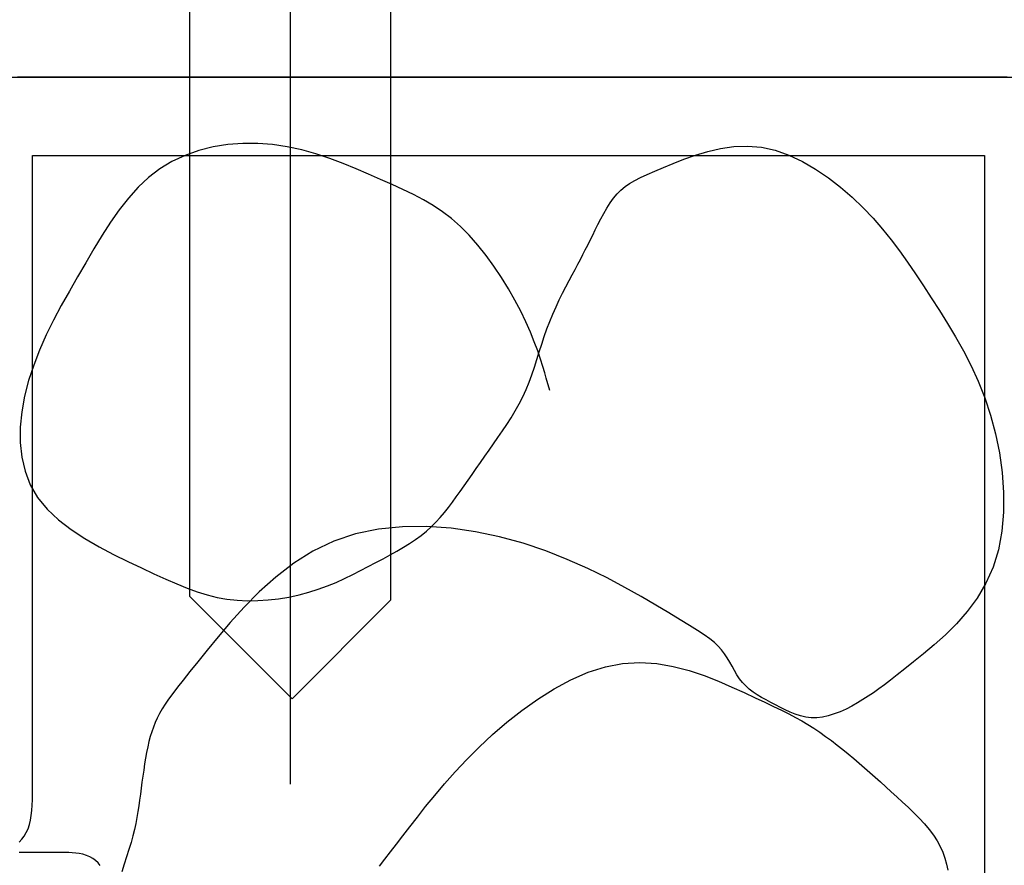
# Model space of a CAD drawing. Extents: x 53 to 2472, y 38 to 1743.
# Drawn here: x 1988 to 2017, y 548 to 572 of the extents above; entities that cross this region are included whole.
import ezdxf

# ---------------------------------------------------------------- set-up
doc = ezdxf.new("R2010")
doc.units = 0
doc.header["$LTSCALE"] = 6
doc.header["$MEASUREMENT"] = 0
doc.layers.add('0-5FUKUSIZA', color=7, linetype='CONTINUOUS')
doc.layers.add('0-B', color=7, linetype='CONTINUOUS')

msp = doc.modelspace()

# ---------------------------------------------------------------- linework, layer by layer
at = {"layer": '0-5FUKUSIZA', "color": 3, "linetype": 'CONTINUOUS'}
for p, q in [((1994.252, 568.657), (1993.816, 568.623)), ((1994.69, 568.658), (1994.252, 568.657)), ((1995.126, 568.625), (1994.69, 568.658)), ((1992.969, 568.449), (1992.567, 568.308)), ((1993.387, 568.553), (1992.969, 568.449)), ((1993.816, 568.623), (1993.387, 568.553)), ((1995.556, 568.56), (1995.126, 568.625)), ((1995.979, 568.467), (1995.556, 568.56)), ((1996.392, 568.352), (1995.979, 568.467)), ((1996.795, 568.218), (1996.392, 568.352)), ((2007.477, 568.316), (2007.837, 568.424)), ((2007.837, 568.424), (2008.214, 568.51)), ((2008.214, 568.51), (2008.604, 568.565)), ((2008.604, 568.565), (2009.002, 568.58)), ((2009.002, 568.58), (2009.405, 568.546)), ((2009.405, 568.546), (2009.808, 568.457)), ((2009.808, 568.457), (2010.209, 568.316)), ((1992.185, 568.131), (1991.828, 567.916)), ((1992.567, 568.308), (1992.185, 568.131)), ((1997.187, 568.072), (1996.795, 568.218)), ((1997.566, 567.919), (1997.187, 568.072)), ((2006.541, 567.952), (2006.825, 568.071)), ((2006.825, 568.071), (2007.138, 568.195)), ((2007.138, 568.195), (2007.477, 568.316)), ((2010.209, 568.316), (2010.603, 568.131)), ((2010.603, 568.131), (2010.988, 567.908)), ((1991.828, 567.916), (1991.499, 567.664)), ((1997.931, 567.762), (1997.566, 567.919)), ((2006.07, 567.749), (2006.29, 567.845)), ((2006.29, 567.845), (2006.541, 567.952)), ((2010.988, 567.908), (2011.36, 567.655)), ((1991.499, 567.664), (1991.195, 567.378)), ((1998.28, 567.608), (1997.931, 567.762)), ((1998.614, 567.46), (1998.28, 567.608)), ((2005.423, 567.395), (2005.556, 567.487)), ((2005.556, 567.487), (2005.707, 567.574)), ((2005.707, 567.574), (2005.877, 567.66)), ((2005.877, 567.66), (2006.07, 567.749)), ((2011.36, 567.655), (2011.718, 567.378)), ((1991.195, 567.378), (1990.912, 567.062)), ((1998.932, 567.314), (1998.614, 567.46)), ((1999.237, 567.166), (1998.932, 567.314)), ((2005.19, 567.184), (2005.302, 567.296)), ((2005.302, 567.296), (2005.423, 567.395)), ((2011.718, 567.378), (2012.057, 567.084)), ((1990.912, 567.062), (1990.645, 566.72)), ((1999.531, 567.012), (1999.237, 567.166)), ((1999.813, 566.846), (1999.531, 567.012)), ((2004.889, 566.769), (2004.985, 566.918)), ((2004.985, 566.918), (2005.085, 567.058)), ((2005.085, 567.058), (2005.19, 567.184)), ((2012.057, 567.084), (2012.374, 566.779)), ((1990.645, 566.72), (1990.392, 566.356)), ((2000.087, 566.663), (1999.813, 566.846)), ((2000.354, 566.46), (2000.087, 566.663)), ((2004.799, 566.613), (2004.889, 566.769)), ((2012.374, 566.779), (2012.668, 566.471)), ((1990.392, 566.356), (1990.148, 565.975)), ((2000.615, 566.231), (2000.354, 566.46)), ((2004.631, 566.292), (2004.713, 566.453)), ((2004.713, 566.453), (2004.799, 566.613)), ((2012.668, 566.471), (2012.942, 566.158)), ((2000.871, 565.974), (2000.615, 566.231)), ((2004.476, 565.978), (2004.552, 566.132)), ((2004.552, 566.132), (2004.631, 566.292)), ((2012.942, 566.158), (2013.199, 565.84)), ((1990.148, 565.975), (1989.908, 565.58)), ((2001.12, 565.691), (2000.871, 565.974)), ((2004.332, 565.689), (2004.403, 565.831)), ((2004.403, 565.831), (2004.476, 565.978)), ((2013.199, 565.84), (2013.442, 565.517)), ((1989.908, 565.58), (1989.669, 565.175)), ((2001.362, 565.389), (2001.12, 565.691)), ((2004.189, 565.412), (2004.261, 565.55)), ((2004.261, 565.55), (2004.332, 565.689)), ((2013.442, 565.517), (2013.677, 565.187)), ((2001.593, 565.072), (2001.362, 565.389)), ((2004.041, 565.128), (2004.117, 565.272)), ((2004.117, 565.272), (2004.189, 565.412)), ((2013.677, 565.187), (2013.907, 564.849)), ((1989.669, 565.175), (1989.429, 564.764)), ((2001.812, 564.745), (2001.593, 565.072)), ((2003.878, 564.819), (2003.962, 564.978)), ((2003.962, 564.978), (2004.041, 565.128)), ((1989.429, 564.764), (1989.189, 564.347)), ((2002.016, 564.414), (2001.812, 564.745)), ((2003.695, 564.471), (2003.788, 564.65)), ((2003.788, 564.65), (2003.878, 564.819)), ((2013.907, 564.849), (2014.135, 564.503)), ((1989.189, 564.347), (1988.954, 563.925)), ((2002.205, 564.083), (2002.016, 564.414)), ((2003.598, 564.282), (2003.695, 564.471)), ((2014.135, 564.503), (2014.367, 564.148)), ((2002.375, 563.759), (2002.205, 564.083)), ((2003.405, 563.882), (2003.501, 564.086)), ((2003.501, 564.086), (2003.598, 564.282)), ((2014.367, 564.148), (2014.603, 563.782)), ((1988.954, 563.925), (1988.728, 563.497)), ((2002.526, 563.445), (2002.375, 563.759)), ((2003.311, 563.673), (2003.405, 563.882)), ((2014.603, 563.782), (2014.842, 563.404)), ((1988.728, 563.497), (1988.515, 563.064)), ((2003.136, 563.24), (2003.221, 563.458)), ((2003.221, 563.458), (2003.311, 563.673)), ((2002.657, 563.146), (2002.526, 563.445)), ((2003.059, 563.019), (2003.136, 563.24)), ((2014.842, 563.404), (2015.079, 563.01)), ((1988.515, 563.064), (1988.32, 562.625)), ((2002.771, 562.863), (2002.657, 563.146)), ((2002.987, 562.796), (2003.059, 563.019)), ((2015.079, 563.01), (2015.311, 562.599)), ((1988.32, 562.625), (1988.147, 562.182)), ((2002.869, 562.6), (2002.771, 562.863)), ((2002.952, 562.36), (2002.869, 562.6)), ((2002.917, 562.571), (2002.987, 562.796)), ((2015.311, 562.599), (2015.533, 562.167)), ((2002.778, 562.124), (2002.848, 562.347)), ((2002.848, 562.347), (2002.917, 562.571)), ((2003.02, 562.146), (2002.952, 562.36)), ((1988.147, 562.182), (1987.999, 561.732)), ((2002.703, 561.902), (2002.778, 562.124)), ((2003.077, 561.96), (2003.02, 562.146)), ((2015.533, 562.167), (2015.741, 561.711)), ((1987.999, 561.732), (1987.881, 561.279)), ((2002.623, 561.683), (2002.703, 561.902)), ((2003.122, 561.806), (2003.077, 561.96)), ((2003.228, 561.439), (2003.122, 561.806)), ((2002.436, 561.257), (2002.534, 561.468)), ((2002.534, 561.468), (2002.623, 561.683)), ((2015.741, 561.711), (2015.932, 561.23)), ((1987.881, 561.279), (1987.798, 560.824)), ((2002.328, 561.05), (2002.436, 561.257)), ((2015.932, 561.23), (2016.1, 560.721)), ((2002.213, 560.848), (2002.328, 561.05)), ((1987.798, 560.824), (1987.753, 560.373)), ((2001.966, 560.454), (2002.091, 560.649)), ((2002.091, 560.649), (2002.213, 560.848)), ((2016.1, 560.721), (2016.243, 560.182)), ((1987.753, 560.373), (1987.751, 559.929)), ((2001.837, 560.262), (2001.966, 560.454)), ((2001.578, 559.887), (2001.707, 560.073)), ((2001.707, 560.073), (2001.837, 560.262)), ((2016.243, 560.182), (2016.356, 559.621)), ((1987.751, 559.929), (1987.796, 559.498)), ((2001.449, 559.703), (2001.578, 559.887)), ((1987.796, 559.498), (1987.894, 559.084)), ((2001.198, 559.343), (2001.323, 559.522)), ((2001.323, 559.522), (2001.449, 559.703)), ((2016.356, 559.621), (2016.435, 559.047)), ((2000.955, 558.995), (2001.076, 559.168)), ((2001.076, 559.168), (2001.198, 559.343)), ((1987.894, 559.084), (1988.047, 558.69)), ((2000.836, 558.826), (2000.955, 558.995)), ((2016.435, 559.047), (2016.476, 558.468)), ((1988.047, 558.69), (1988.262, 558.321)), ((2000.603, 558.496), (2000.719, 558.659)), ((2000.719, 558.659), (2000.836, 558.826)), ((1988.262, 558.321), (1988.538, 557.981)), ((2000.377, 558.179), (2000.49, 558.336)), ((2000.49, 558.336), (2000.603, 558.496)), ((2016.476, 558.468), (2016.474, 557.894)), ((2000.146, 557.878), (2000.263, 558.026)), ((2000.263, 558.026), (2000.377, 558.179)), ((1988.538, 557.981), (1988.868, 557.668)), ((1999.897, 557.595), (2000.024, 557.734)), ((2000.024, 557.734), (2000.146, 557.878)), ((2016.474, 557.894), (2016.426, 557.333)), ((1988.868, 557.668), (1989.239, 557.382)), ((1998.916, 557.468), (1998.222, 557.399)), ((1999.624, 557.475), (1998.916, 557.468)), ((1999.619, 557.333), (1999.762, 557.462)), ((2000.339, 557.423), (1999.624, 557.475)), ((1999.762, 557.462), (1999.897, 557.595)), ((2001.052, 557.32), (2000.339, 557.423)), ((1989.239, 557.382), (1989.639, 557.119)), ((1997.55, 557.26), (1996.91, 557.045)), ((1998.222, 557.399), (1997.55, 557.26)), ((1999.301, 557.092), (1999.465, 557.21)), ((1999.465, 557.21), (1999.619, 557.333)), ((2001.756, 557.171), (2001.052, 557.32)), ((2002.442, 556.982), (2001.756, 557.171)), ((2016.426, 557.333), (2016.328, 556.794)), ((1989.639, 557.119), (1990.057, 556.878)), ((1990.057, 556.878), (1990.479, 556.657)), ((1996.91, 557.045), (1996.306, 556.754)), ((1998.754, 556.754), (1998.945, 556.865)), ((1998.945, 556.865), (1999.127, 556.978)), ((1999.127, 556.978), (1999.301, 557.092)), ((2003.103, 556.76), (2002.442, 556.982)), ((1990.479, 556.657), (1990.895, 556.454)), ((1996.306, 556.754), (1995.742, 556.399)), ((1998.351, 556.532), (1998.556, 556.644)), ((1998.556, 556.644), (1998.754, 556.754)), ((2003.735, 556.511), (2003.103, 556.76)), ((2016.328, 556.794), (2016.174, 556.286)), ((1990.895, 556.454), (1991.292, 556.267)), ((1991.292, 556.267), (1991.661, 556.095)), ((1995.742, 556.399), (1995.218, 555.996)), ((1997.698, 556.185), (1997.922, 556.302)), ((1997.922, 556.302), (1998.14, 556.419)), ((1998.14, 556.419), (1998.351, 556.532)), ((2004.333, 556.246), (2003.735, 556.511)), ((2016.174, 556.286), (2015.965, 555.816)), ((1991.661, 556.095), (1992.005, 555.939)), ((1995.218, 555.996), (1994.734, 555.563)), ((1997.228, 555.953), (1997.467, 556.068)), ((1997.467, 556.068), (1997.698, 556.185)), ((2004.895, 555.971), (2004.333, 556.246)), ((1992.005, 555.939), (1992.327, 555.797)), ((1992.327, 555.797), (1992.633, 555.673)), ((1996.46, 555.641), (1996.725, 555.738)), ((1996.725, 555.738), (1996.981, 555.843)), ((1996.981, 555.843), (1997.228, 555.953)), ((2005.417, 555.695), (2004.895, 555.971)), ((2005.895, 555.428), (2005.417, 555.695)), ((2015.965, 555.816), (2015.709, 555.385)), ((1992.633, 555.673), (1992.927, 555.565)), ((1992.927, 555.565), (1993.215, 555.475)), ((1993.215, 555.475), (1993.502, 555.404)), ((1993.502, 555.404), (1993.791, 555.351)), ((1994.734, 555.563), (1994.291, 555.116)), ((1995.303, 555.363), (1995.604, 555.414)), ((1995.604, 555.414), (1995.898, 555.477)), ((1995.898, 555.477), (1996.184, 555.554)), ((1996.184, 555.554), (1996.46, 555.641)), ((2006.325, 555.176), (2005.895, 555.428)), ((1993.791, 555.351), (1994.087, 555.318)), ((1994.291, 555.116), (1993.89, 554.672)), ((1994.087, 555.318), (1994.389, 555.304)), ((1994.389, 555.304), (1994.693, 555.308)), ((1994.693, 555.308), (1994.999, 555.328)), ((1994.999, 555.328), (1995.303, 555.363)), ((2006.705, 554.949), (2006.325, 555.176)), ((2015.709, 555.385), (2015.418, 554.99)), ((2007.031, 554.753), (2006.705, 554.949)), ((2015.418, 554.99), (2015.104, 554.631)), ((1993.89, 554.672), (1993.532, 554.249)), ((2007.308, 554.584), (2007.031, 554.753)), ((2007.541, 554.439), (2007.308, 554.584)), ((2015.104, 554.631), (2014.778, 554.307)), ((1993.532, 554.249), (1993.217, 553.863)), ((2007.736, 554.311), (2007.541, 554.439)), ((2007.898, 554.195), (2007.736, 554.311)), ((2014.778, 554.307), (2014.453, 554.015)), ((2008.033, 554.087), (2007.898, 554.195)), ((2008.146, 553.982), (2008.033, 554.087)), ((2008.243, 553.874), (2008.146, 553.982)), ((2014.453, 554.015), (2014.141, 553.755)), ((1993.217, 553.863), (1992.945, 553.527)), ((2008.328, 553.76), (2008.243, 553.874)), ((2008.406, 553.64), (2008.328, 553.76)), ((2014.141, 553.755), (2013.852, 553.524)), ((1992.945, 553.527), (1992.712, 553.239)), ((2004.846, 553.378), (2005.351, 553.476)), ((2005.351, 553.476), (2005.853, 553.505)), ((2005.853, 553.505), (2006.347, 553.472)), ((2006.347, 553.472), (2006.828, 553.39)), ((2006.828, 553.39), (2007.293, 553.269)), ((2008.478, 553.517), (2008.406, 553.64)), ((2008.547, 553.392), (2008.478, 553.517)), ((2008.616, 553.268), (2008.547, 553.392)), ((2013.852, 553.524), (2013.597, 553.322)), ((1992.712, 553.239), (1992.514, 552.991)), ((2003.841, 552.999), (2004.342, 553.216)), ((2004.342, 553.216), (2004.846, 553.378)), ((2007.293, 553.269), (2007.737, 553.12)), ((2007.737, 553.12), (2008.156, 552.956)), ((2008.688, 553.147), (2008.616, 553.268)), ((2008.766, 553.03), (2008.688, 553.147)), ((2013.373, 553.146), (2013.175, 552.991)), ((2013.597, 553.322), (2013.373, 553.146)), ((1992.514, 552.991), (1992.347, 552.779)), ((2003.349, 552.736), (2003.841, 552.999)), ((2008.156, 552.956), (2008.545, 552.786)), ((2008.851, 552.921), (2008.766, 553.03)), ((2008.946, 552.82), (2008.851, 552.921)), ((2009.051, 552.727), (2008.946, 552.82)), ((2012.996, 552.854), (2012.831, 552.732)), ((2013.175, 552.991), (2012.996, 552.854)), ((1992.207, 552.595), (1992.089, 552.432)), ((1992.347, 552.779), (1992.207, 552.595)), ((2002.87, 552.436), (2003.349, 552.736)), ((2008.545, 552.786), (2008.9, 552.623)), ((2008.9, 552.623), (2009.219, 552.475)), ((2009.164, 552.64), (2009.051, 552.727)), ((2009.285, 552.559), (2009.164, 552.64)), ((2009.412, 552.482), (2009.285, 552.559)), ((2012.676, 552.622), (2012.524, 552.519)), ((2012.831, 552.732), (2012.676, 552.622)), ((1991.989, 552.286), (1991.903, 552.148)), ((1992.089, 552.432), (1991.989, 552.286)), ((2002.407, 552.106), (2002.87, 552.436)), ((2009.219, 552.475), (2009.504, 552.342)), ((2009.543, 552.408), (2009.412, 552.482)), ((2009.504, 552.342), (2009.76, 552.221)), ((2009.679, 552.335), (2009.543, 552.408)), ((2009.818, 552.263), (2009.679, 552.335)), ((2009.958, 552.19), (2009.818, 552.263)), ((2012.211, 552.325), (2012.046, 552.232)), ((2012.371, 552.421), (2012.211, 552.325)), ((2012.524, 552.519), (2012.371, 552.421)), ((1991.826, 552.014), (1991.758, 551.882)), ((1991.903, 552.148), (1991.826, 552.014)), ((2001.965, 551.757), (2002.407, 552.106)), ((2009.76, 552.221), (2009.991, 552.109)), ((2010.101, 552.12), (2009.958, 552.19)), ((2009.991, 552.109), (2010.202, 552.003)), ((2010.245, 552.054), (2010.101, 552.12)), ((2010.202, 552.003), (2010.397, 551.9)), ((2010.393, 551.995), (2010.245, 552.054)), ((2010.544, 551.947), (2010.393, 551.995)), ((2010.699, 551.911), (2010.544, 551.947)), ((2011.359, 551.947), (2011.188, 551.909)), ((2011.532, 552), (2011.359, 551.947)), ((2011.705, 552.067), (2011.532, 552)), ((2011.877, 552.145), (2011.705, 552.067)), ((2012.046, 552.232), (2011.877, 552.145)), ((1991.698, 551.749), (1991.644, 551.615)), ((1991.758, 551.882), (1991.698, 551.749)), ((2001.548, 551.396), (2001.965, 551.757)), ((2010.397, 551.9), (2010.582, 551.797)), ((2010.582, 551.797), (2010.76, 551.691)), ((2010.857, 551.892), (2010.699, 551.911)), ((2010.76, 551.691), (2010.935, 551.581)), ((2011.02, 551.89), (2010.857, 551.892)), ((2011.188, 551.909), (2011.02, 551.89)), ((1991.597, 551.479), (1991.554, 551.338)), ((1991.644, 551.615), (1991.597, 551.479)), ((2001.158, 551.032), (2001.548, 551.396)), ((2010.935, 551.581), (2011.108, 551.465)), ((2011.108, 551.465), (2011.279, 551.345)), ((1991.515, 551.192), (1991.48, 551.039)), ((1991.554, 551.338), (1991.515, 551.192)), ((2011.279, 551.345), (2011.448, 551.221)), ((2011.448, 551.221), (2011.614, 551.094)), ((2011.614, 551.094), (2011.779, 550.965)), ((1991.447, 550.879), (1991.416, 550.712)), ((1991.48, 551.039), (1991.447, 550.879)), ((2000.795, 550.669), (2001.158, 551.032)), ((2011.779, 550.965), (2011.941, 550.833)), ((2011.941, 550.833), (2012.101, 550.7)), ((1991.387, 550.54), (1991.36, 550.364)), ((1991.416, 550.712), (1991.387, 550.54)), ((2000.459, 550.31), (2000.795, 550.669)), ((2012.101, 550.7), (2012.259, 550.567)), ((2012.259, 550.567), (2012.415, 550.432)), ((1991.36, 550.364), (1991.334, 550.186)), ((2000.148, 549.959), (2000.459, 550.31)), ((2012.415, 550.432), (2012.57, 550.295)), ((2012.57, 550.295), (2012.725, 550.157)), ((1991.31, 550.008), (1991.286, 549.831)), ((1991.334, 550.186), (1991.31, 550.008)), ((1999.861, 549.619), (2000.148, 549.959)), ((2012.725, 550.157), (2012.881, 550.017)), ((2012.881, 550.017), (2013.038, 549.875)), ((1991.263, 549.657), (1991.241, 549.486)), ((1991.286, 549.831), (1991.263, 549.657)), ((2013.038, 549.875), (2013.198, 549.729)), ((2013.198, 549.729), (2013.36, 549.581)), ((1991.241, 549.486), (1991.217, 549.318)), ((1999.597, 549.294), (1999.861, 549.619)), ((2013.36, 549.581), (2013.526, 549.429)), ((2013.526, 549.429), (2013.692, 549.275)), ((1991.192, 549.15), (1991.163, 548.98)), ((1991.217, 549.318), (1991.192, 549.15)), ((1999.354, 548.987), (1999.597, 549.294)), ((2013.692, 549.275), (2013.857, 549.117)), ((2013.857, 549.117), (2014.016, 548.957)), ((1991.13, 548.807), (1991.091, 548.629)), ((1991.163, 548.98), (1991.13, 548.807)), ((1999.132, 548.701), (1999.354, 548.987)), ((2014.016, 548.957), (2014.167, 548.795)), ((2014.167, 548.795), (2014.306, 548.631)), ((1991.091, 548.629), (1991.045, 548.443)), ((1998.93, 548.44), (1999.132, 548.701)), ((2014.306, 548.631), (2014.432, 548.466)), ((1990.99, 548.248), (1990.927, 548.043)), ((1991.045, 548.443), (1990.99, 548.248)), ((1998.743, 548.198), (1998.93, 548.44)), ((2014.432, 548.466), (2014.541, 548.3)), ((2014.541, 548.3), (2014.63, 548.132)), ((1990.927, 548.043), (1990.857, 547.829)), ((1998.404, 547.759), (1998.569, 547.973)), ((1998.569, 547.973), (1998.743, 548.198)), ((2014.63, 548.132), (2014.702, 547.963)), ((2014.702, 547.963), (2014.76, 547.791)), ((1990.857, 547.829), (1990.786, 547.611)), ((1998.245, 547.553), (1998.404, 547.759)), ((2014.76, 547.791), (2014.807, 547.616)), ((1990.786, 547.611), (1990.717, 547.389)), ((2014.807, 547.616), (2014.846, 547.436))]:
    msp.add_line(p, q, dxfattribs=at)
at = {"layer": '0-B', "color": 109, "linetype": 'CONTINUOUS'}
for p, q in [((1995.641, 586.473), (1995.641, 549.955)), ((1992.703, 580.022), (1992.703, 555.437)), ((1998.58, 555.332), (1998.58, 580.022)), ((1966.831, 570.589), (2033.153, 570.589)), ((1987.824, 570.589), (1987.676, 570.589)), ((1988.086, 570.589), (1987.824, 570.589)), ((1988.513, 570.589), (1988.086, 570.589)), ((1989.152, 570.589), (1988.513, 570.589)), ((1990.054, 570.589), (1989.152, 570.589)), ((1991.267, 570.589), (1990.054, 570.589)), ((1992.841, 570.589), (1991.267, 570.589)), ((1994.799, 570.589), (1992.841, 570.589)), ((1997.066, 570.589), (1994.799, 570.589)), ((1999.537, 570.589), (1997.066, 570.589)), ((2002.112, 570.589), (1999.537, 570.589)), ((2004.689, 570.589), (2002.112, 570.589)), ((2007.164, 570.589), (2004.689, 570.589)), ((2009.436, 570.589), (2007.164, 570.589)), ((2011.403, 570.589), (2009.436, 570.589)), ((2012.988, 570.589), (2011.403, 570.589)), ((2014.217, 570.589), (2012.988, 570.589)), ((2015.14, 570.589), (2014.217, 570.589)), ((2015.808, 570.589), (2015.14, 570.589)), ((2016.273, 570.589), (2015.808, 570.589)), ((2016.585, 570.589), (2016.273, 570.589)), ((1988.115, 568.3), (1988.124, 568.3)), ((1988.115, 568.295), (1988.115, 568.3)), ((1988.115, 568.257), (1988.115, 568.295)), ((1988.115, 568.154), (1988.115, 568.257)), ((1988.115, 567.953), (1988.115, 568.154)), ((1988.124, 568.3), (1988.188, 568.3)), ((1988.188, 568.3), (1988.36, 568.3)), ((1988.36, 568.3), (1988.695, 568.3)), ((1988.695, 568.3), (1989.247, 568.3)), ((1989.247, 568.3), (1990.071, 568.3)), ((1990.071, 568.3), (1991.22, 568.3)), ((1991.22, 568.3), (1992.75, 568.3)), ((1992.75, 568.3), (1994.688, 568.3)), ((1994.688, 568.3), (1996.951, 568.3)), ((1996.951, 568.3), (1999.431, 568.3)), ((1999.431, 568.3), (2002.02, 568.3)), ((2002.02, 568.3), (2004.61, 568.3)), ((2004.61, 568.3), (2007.09, 568.3)), ((2007.09, 568.3), (2009.353, 568.3)), ((2009.353, 568.3), (2011.291, 568.3)), ((2011.291, 568.3), (2012.821, 568.3)), ((2012.821, 568.3), (2013.97, 568.3)), ((2013.97, 568.3), (2014.794, 568.3)), ((2014.794, 568.3), (2015.346, 568.3)), ((2015.346, 568.3), (2015.681, 568.3)), ((2015.681, 568.3), (2015.853, 568.3)), ((2015.853, 568.3), (2015.917, 568.3)), ((2015.917, 568.3), (2015.926, 568.3)), ((2015.926, 568.3), (2015.926, 568.282)), ((2015.926, 568.282), (2015.926, 568.154)), ((2015.926, 568.154), (2015.926, 567.807)), ((1988.115, 567.621), (1988.115, 567.953)), ((2015.926, 567.807), (2015.926, 567.132)), ((1988.115, 567.127), (1988.115, 567.621)), ((1988.115, 566.437), (1988.115, 567.127)), ((2015.926, 567.132), (2015.926, 566.018)), ((1988.115, 565.518), (1988.115, 566.437)), ((2015.926, 566.018), (2015.926, 564.356)), ((1988.115, 564.355), (1988.115, 565.518)), ((1988.115, 562.993), (1988.115, 564.355)), ((2015.926, 564.356), (2015.926, 562.037)), ((1988.115, 561.493), (1988.115, 562.993)), ((2015.926, 562.037), (2015.926, 558.951)), ((1988.115, 559.919), (1988.115, 561.493)), ((1988.115, 558.332), (1988.115, 559.919)), ((2015.926, 558.951), (2015.926, 555.044)), ((1988.115, 556.794), (1988.115, 558.332)), ((1988.115, 555.368), (1988.115, 556.794)), ((1992.703, 555.437), (1995.693, 552.446)), ((1988.115, 554.114), (1988.115, 555.368)), ((1995.693, 552.446), (1998.58, 555.332)), ((2015.926, 555.044), (2015.926, 550.479)), ((1988.115, 553.08), (1988.115, 554.114)), ((1988.115, 552.252), (1988.115, 553.08)), ((1988.115, 551.602), (1988.115, 552.252)), ((1988.115, 551.102), (1988.115, 551.602)), ((1988.115, 550.721), (1988.115, 551.102)), ((1988.115, 550.433), (1988.115, 550.721)), ((1988.115, 550.207), (1988.115, 550.433)), ((2015.926, 550.479), (2015.926, 545.475)), ((1988.115, 550.017), (1988.115, 550.207)), ((1988.115, 549.837), (1988.115, 550.017)), ((1988.11, 549.496), (1988.114, 549.663)), ((1988.114, 549.663), (1988.115, 549.837)), ((1988.103, 549.336), (1988.11, 549.496)), ((1988.075, 549.037), (1988.092, 549.183)), ((1988.092, 549.183), (1988.103, 549.336)), ((1988.021, 548.77), (1988.052, 548.9)), ((1988.052, 548.9), (1988.075, 549.037)), ((1987.872, 548.436), (1987.931, 548.538)), ((1987.931, 548.538), (1987.981, 548.65)), ((1987.981, 548.65), (1988.021, 548.77)), ((1987.723, 548.26), (1987.803, 548.343)), ((1987.803, 548.343), (1987.872, 548.436)), ((1988.206, 547.954), (1987.725, 547.954)), ((1988.537, 547.954), (1988.206, 547.954)), ((1988.75, 547.954), (1988.537, 547.954)), ((1988.88, 547.954), (1988.75, 547.954)), ((1988.959, 547.954), (1988.88, 547.954)), ((1989.021, 547.954), (1988.959, 547.954)), ((1989.093, 547.954), (1989.021, 547.954)), ((1989.178, 547.952), (1989.093, 547.954)), ((1989.272, 547.948), (1989.178, 547.952)), ((1989.374, 547.939), (1989.272, 547.948)), ((1989.479, 547.924), (1989.374, 547.939)), ((1989.585, 547.903), (1989.479, 547.924)), ((1989.688, 547.873), (1989.585, 547.903)), ((1989.786, 547.833), (1989.688, 547.873)), ((1989.875, 547.782), (1989.786, 547.833)), ((1989.956, 547.721), (1989.875, 547.782)), ((1990.028, 547.651), (1989.956, 547.721)), ((1990.093, 547.574), (1990.028, 547.651))]:
    msp.add_line(p, q, dxfattribs=at)

doc.saveas('drawing.dxf')
